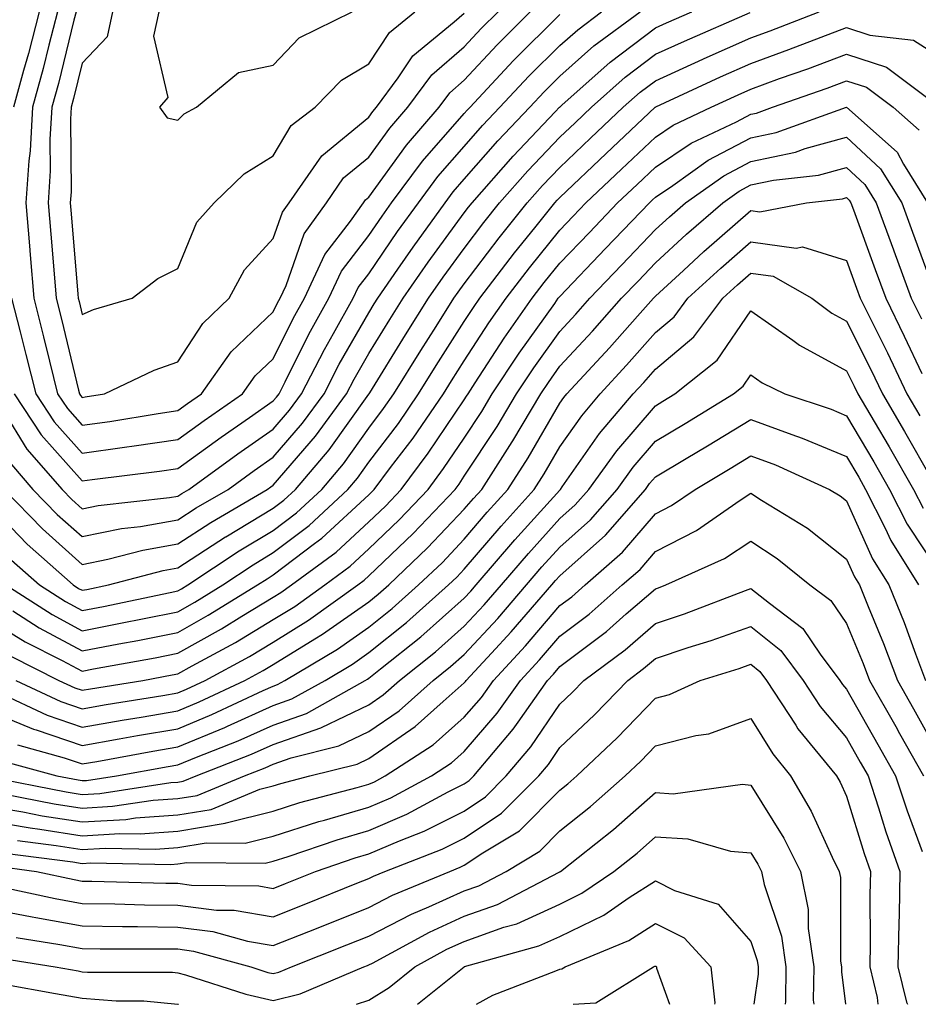
# Model space of a CAD drawing. Units: inches. Extents: x 1010723 to 1013363, y 7250378 to 7253018.
# Drawn here: x 1012382 to 1012476, y 7250378 to 7250481 of the extents above; entities that cross this region are included whole.
import ezdxf

# ---------------------------------------------------------------- set-up
doc = ezdxf.new("R2010")
doc.units = ezdxf.units.IN
doc.header["$MEASUREMENT"] = 0
doc.layers.add('Contour_10107250', color=7, linetype='Continuous', true_color=0x3861ae)

msp = doc.modelspace()

# ---------------------------------------------------------------- linework, layer by layer
at = {"layer": 'Contour_10107250'}
for points in [[(1012378.05, 7250430.56, 3067), (1012382.31, 7250426.18, 3067), (1012387.1, 7250421.92, 3067), (1012387.68, 7250421.55, 3067), (1012388.05, 7250421.35, 3067), (1012388.53, 7250421.44, 3067), (1012390.81, 7250421.92, 3067), (1012396.54, 7250423.43, 3067), (1012398.05, 7250423.7, 3067), (1012403.04, 7250426.93, 3067), (1012403.08, 7250426.95, 3067), (1012408.05, 7250429.94, 3067), (1012409.17, 7250430.8, 3067), (1012410.38, 7250431.92, 3067), (1012413.91, 7250436.06, 3067), (1012418.05, 7250441.87, 3067), (1012418.07, 7250441.9, 3067), (1012418.09, 7250441.92, 3067), (1012418.15, 7250442.02, 3067), (1012421.88, 7250448.09, 3067), (1012424.31, 7250451.92, 3067), (1012425.83, 7250454.14, 3067), (1012428.05, 7250457.15, 3067), (1012430.1, 7250459.87, 3067), (1012431.75, 7250461.92, 3067), (1012434.7, 7250465.27, 3067), (1012438.05, 7250468.79, 3067), (1012439.66, 7250470.31, 3067), (1012441.36, 7250471.92, 3067), (1012444.89, 7250475.08, 3067), (1012448.05, 7250477.48, 3067), (1012451.11, 7250478.86, 3067), (1012457.98, 7250481.85, 3067)], [(1012379.79, 7250440.18, 3070), (1012382.26, 7250436.13, 3070), (1012385.94, 7250431.92, 3070), (1012386.98, 7250430.85, 3070), (1012388.05, 7250429.89, 3070), (1012389.74, 7250430.23, 3070), (1012397.2, 7250431.07, 3070), (1012398.05, 7250431.22, 3070), (1012398.48, 7250431.49, 3070), (1012399.2, 7250431.92, 3070), (1012404.33, 7250435.64, 3070), (1012408.05, 7250438.23, 3070), (1012409.76, 7250440.21, 3070), (1012411.01, 7250441.92, 3070), (1012413.4, 7250446.57, 3070), (1012414.36, 7250448.23, 3070), (1012416.41, 7250451.92, 3070), (1012416.93, 7250453.04, 3070), (1012418.05, 7250454.5, 3070), (1012421.06, 7250458.91, 3070), (1012423.25, 7250461.92, 3070), (1012425.29, 7250464.68, 3070), (1012428.05, 7250467.82, 3070), (1012429.96, 7250470.01, 3070), (1012431.78, 7250471.92, 3070), (1012434.8, 7250475.17, 3070), (1012438.05, 7250478.41, 3070), (1012439.92, 7250480.05, 3070), (1012442.42, 7250481.92, 3070)], [(1012379.87, 7250431.92, 3068), (1012383.9, 7250427.77, 3068), (1012388.05, 7250424.05, 3068), (1012390.73, 7250424.6, 3068), (1012394.41, 7250425.56, 3068), (1012398.05, 7250426.2, 3068), (1012401.52, 7250428.45, 3068), (1012407.43, 7250431.92, 3068), (1012407.8, 7250432.17, 3068), (1012408.05, 7250432.36, 3068), (1012412.48, 7250437.49, 3068), (1012415.73, 7250441.92, 3068), (1012416.52, 7250443.45, 3068), (1012418.05, 7250446.13, 3068), (1012420.26, 7250449.71, 3068), (1012421.65, 7250451.92, 3068), (1012424.26, 7250455.71, 3068), (1012428.05, 7250460.88, 3068), (1012428.5, 7250461.47, 3068), (1012428.86, 7250461.92, 3068), (1012433.16, 7250466.81, 3068), (1012437.56, 7250471.43, 3068), (1012438.03, 7250471.92, 3068), (1012438.05, 7250471.95, 3068), (1012438.27, 7250472.14, 3068), (1012443.31, 7250476.66, 3068), (1012448.05, 7250480.24, 3068), (1012449.2, 7250480.77, 3068), (1012451.86, 7250481.92, 3068)], [(1012380.64, 7250434.51, 3069), (1012382.9, 7250431.92, 3069), (1012385.43, 7250429.3, 3069), (1012388.05, 7250426.97, 3069), (1012392.16, 7250427.81, 3069), (1012394.16, 7250428.03, 3069), (1012398.05, 7250428.71, 3069), (1012399.99, 7250429.98, 3069), (1012403.32, 7250431.92, 3069), (1012406.06, 7250433.91, 3069), (1012408.05, 7250435.29, 3069), (1012411.12, 7250438.85, 3069), (1012413.37, 7250441.92, 3069), (1012414.96, 7250445.01, 3069), (1012418.05, 7250450.4, 3069), (1012418.63, 7250451.34, 3069), (1012419, 7250451.92, 3069), (1012421.1, 7250454.97, 3069), (1012422.68, 7250457.29, 3069), (1012426.04, 7250461.92, 3069), (1012426.9, 7250463.07, 3069), (1012428.05, 7250464.39, 3069), (1012431.57, 7250468.4, 3069), (1012434.91, 7250471.92, 3069), (1012436.42, 7250473.55, 3069), (1012438.05, 7250475.18, 3069), (1012441.62, 7250478.35, 3069), (1012446.46, 7250481.92, 3069)], [(1012380.65, 7250424.52, 3066), (1012383.58, 7250421.92, 3066), (1012386.3, 7250420.17, 3066), (1012388.05, 7250419.23, 3066), (1012390.3, 7250419.67, 3066), (1012397.26, 7250421.13, 3066), (1012398.05, 7250421.29, 3066), (1012398.46, 7250421.51, 3066), (1012399.12, 7250421.92, 3066), (1012404.5, 7250425.47, 3066), (1012408.05, 7250427.61, 3066), (1012410.5, 7250429.47, 3066), (1012413.13, 7250431.92, 3066), (1012415.39, 7250434.58, 3066), (1012418.05, 7250438.31, 3066), (1012419.6, 7250440.37, 3066), (1012420.68, 7250441.92, 3066), (1012423.5, 7250446.47, 3066), (1012425.09, 7250448.96, 3066), (1012426.97, 7250451.92, 3066), (1012427.42, 7250452.55, 3066), (1012428.05, 7250453.43, 3066), (1012431.7, 7250458.27, 3066), (1012434.64, 7250461.92, 3066), (1012436.23, 7250463.74, 3066), (1012438.05, 7250465.63, 3066), (1012441.27, 7250468.7, 3066), (1012444.69, 7250471.92, 3066), (1012446.47, 7250473.5, 3066), (1012448.05, 7250474.71, 3066), (1012453, 7250476.97, 3066), (1012453.17, 7250477.04, 3066), (1012458.05, 7250479.2, 3066), (1012460.05, 7250479.92, 3066), (1012465.19, 7250481.92, 3066)], [(1012380.67, 7250451.92, 3072), (1012381.56, 7250448.41, 3072), (1012382.17, 7250446.04, 3072), (1012383.2, 7250441.92, 3072), (1012385.12, 7250438.99, 3072), (1012388.05, 7250435.72, 3072), (1012392.47, 7250436.34, 3072), (1012393.5, 7250436.47, 3072), (1012398.05, 7250437.13, 3072), (1012400.83, 7250439.14, 3072), (1012404.85, 7250441.92, 3072), (1012406.17, 7250443.8, 3072), (1012408.05, 7250445.59, 3072), (1012410.15, 7250449.82, 3072), (1012411.32, 7250451.92, 3072), (1012413.45, 7250456.52, 3072), (1012416.14, 7250460.01, 3072), (1012417.49, 7250461.92, 3072), (1012417.72, 7250462.25, 3072), (1012418.05, 7250462.52, 3072), (1012422, 7250467.97, 3072), (1012425.41, 7250471.92, 3072), (1012426.53, 7250473.44, 3072), (1012428.05, 7250474.75, 3072), (1012431.5, 7250478.47, 3072), (1012434.95, 7250481.92, 3072)], [(1012383.56, 7250481.92, 3072), (1012382.42, 7250477.55, 3072), (1012381.9, 7250475.77, 3072), (1012380.85, 7250471.92, 3072)], [(1012385.48, 7250481.92, 3073), (1012384.57, 7250478.44, 3073), (1012383.98, 7250475.99, 3073), (1012382.86, 7250471.92, 3073), (1012382.6, 7250467.37, 3073), (1012382.46, 7250466.33, 3073), (1012382.17, 7250461.92, 3073), (1012382.54, 7250457.43, 3073), (1012382.62, 7250456.49, 3073), (1012382.99, 7250451.92, 3073), (1012384.02, 7250447.89, 3073), (1012384.63, 7250445.34, 3073), (1012385.48, 7250441.92, 3073), (1012386.5, 7250440.37, 3073), (1012388.05, 7250438.63, 3073), (1012390.93, 7250439.04, 3073), (1012396, 7250439.87, 3073), (1012398.05, 7250440.17, 3073), (1012399.07, 7250440.9, 3073), (1012400.53, 7250441.92, 3073), (1012403.66, 7250446.31, 3073), (1012408.05, 7250450.52, 3073), (1012408.51, 7250451.46, 3073), (1012408.77, 7250451.92, 3073), (1012409.4, 7250453.27, 3073), (1012411.3, 7250458.67, 3073), (1012413.61, 7250461.92, 3073), (1012415.42, 7250464.55, 3073), (1012418.05, 7250466.7, 3073), (1012420.24, 7250469.73, 3073), (1012422.14, 7250471.92, 3073), (1012424.64, 7250475.33, 3073), (1012428.05, 7250478.26, 3073), (1012429.81, 7250480.16, 3073), (1012431.58, 7250481.92, 3073)], [(1012387.41, 7250481.92, 3074), (1012387.17, 7250481.04, 3074), (1012385.56, 7250474.41, 3074), (1012384.88, 7250471.92, 3074), (1012384.68, 7250468.55, 3074), (1012384.71, 7250465.26, 3074), (1012384.5, 7250461.92, 3074), (1012384.76, 7250458.63, 3074), (1012385.07, 7250454.9, 3074), (1012385.32, 7250451.92, 3074), (1012385.87, 7250449.74, 3074), (1012387.66, 7250442.31, 3074), (1012387.76, 7250441.92, 3074), (1012387.87, 7250441.74, 3074), (1012388.05, 7250441.54, 3074), (1012388.38, 7250441.59, 3074), (1012390.38, 7250441.92, 3074), (1012395.57, 7250444.4, 3074), (1012398.05, 7250445.28, 3074), (1012400.68, 7250449.29, 3074), (1012403.44, 7250451.92, 3074), (1012405.05, 7250454.92, 3074), (1012408.05, 7250458.17, 3074), (1012409.03, 7250460.94, 3074), (1012409.72, 7250461.92, 3074), (1012413.12, 7250466.85, 3074), (1012418.05, 7250470.88, 3074), (1012418.49, 7250471.48, 3074), (1012418.87, 7250471.92, 3074), (1012421.13, 7250475, 3074), (1012422.67, 7250477.3, 3074), (1012426.99, 7250480.86, 3074), (1012428.05, 7250481.77, 3074)], [(1012391.24, 7250481.92, 3075), (1012390.66, 7250479.31, 3075), (1012388.05, 7250476.56, 3075), (1012387.14, 7250472.83, 3075), (1012386.9, 7250471.92, 3075), (1012386.82, 7250470.69, 3075), (1012386.89, 7250463.08, 3075), (1012386.81, 7250461.92, 3075), (1012386.9, 7250460.77, 3075), (1012387.6, 7250452.37, 3075), (1012387.64, 7250451.92, 3075), (1012387.73, 7250451.6, 3075), (1012388.05, 7250450.24, 3075), (1012389.23, 7250450.74, 3075), (1012393.28, 7250451.92, 3075), (1012395.98, 7250453.99, 3075), (1012398.05, 7250455.04, 3075), (1012400.07, 7250459.9, 3075), (1012401.88, 7250461.92, 3075), (1012405.01, 7250464.96, 3075), (1012408.05, 7250466.83, 3075), (1012409.94, 7250470.03, 3075), (1012412.44, 7250471.92, 3075), (1012415.19, 7250474.78, 3075), (1012418.05, 7250476.49, 3075), (1012420.23, 7250479.74, 3075), (1012422.86, 7250481.92, 3075)], [(1012396.07, 7250481.92, 3076), (1012395.5, 7250479.37, 3076), (1012397.03, 7250472.94, 3076), (1012396.14, 7250471.92, 3076), (1012396.96, 7250470.83, 3076), (1012398.05, 7250470.57, 3076), (1012398.73, 7250471.24, 3076), (1012400.01, 7250471.92, 3076), (1012404.42, 7250475.55, 3076), (1012408.05, 7250476.34, 3076), (1012410.76, 7250479.21, 3076), (1012416.3, 7250481.92, 3076)], [(1012380.92, 7250441.92, 3071), (1012383.75, 7250437.62, 3071), (1012388.05, 7250432.81, 3071), (1012389.08, 7250432.95, 3071), (1012396.15, 7250433.82, 3071), (1012398.05, 7250434.11, 3071), (1012402.59, 7250437.38, 3071), (1012405.56, 7250439.43, 3071), (1012408.05, 7250441.17, 3071), (1012408.4, 7250441.57, 3071), (1012408.66, 7250441.92, 3071), (1012409.3, 7250443.17, 3071), (1012411.79, 7250448.18, 3071), (1012413.86, 7250451.92, 3071), (1012415.19, 7250454.78, 3071), (1012418.05, 7250458.49, 3071), (1012419.44, 7250460.53, 3071), (1012420.44, 7250461.92, 3071), (1012423.68, 7250466.29, 3071), (1012428.05, 7250471.26, 3071), (1012428.36, 7250471.61, 3071), (1012428.66, 7250471.92, 3071), (1012433.18, 7250476.79, 3071), (1012438.05, 7250481.65, 3071)], [(1012380.05, 7250421.92, 3065), (1012384.92, 7250418.8, 3065), (1012388.05, 7250417.12, 3065), (1012392.07, 7250417.9, 3065), (1012394.54, 7250418.41, 3065), (1012398.05, 7250419.11, 3065), (1012399.86, 7250420.11, 3065), (1012402.77, 7250421.92, 3065), (1012405.95, 7250424.02, 3065), (1012408.05, 7250425.29, 3065), (1012411.82, 7250428.15, 3065), (1012415.86, 7250431.92, 3065), (1012416.87, 7250433.1, 3065), (1012418.05, 7250434.75, 3065), (1012421.15, 7250438.82, 3065), (1012423.27, 7250441.92, 3065), (1012425.1, 7250444.87, 3065), (1012428.05, 7250449.49, 3065), (1012429.01, 7250450.96, 3065), (1012429.68, 7250451.92, 3065), (1012433.29, 7250456.68, 3065), (1012435.42, 7250459.29, 3065), (1012437.53, 7250461.92, 3065), (1012437.78, 7250462.19, 3065), (1012438.05, 7250462.48, 3065), (1012442.89, 7250467.08, 3065), (1012448.02, 7250471.92, 3065), (1012448.05, 7250471.94, 3065), (1012448.09, 7250471.96, 3065), (1012454.87, 7250475.1, 3065), (1012458.05, 7250476.51, 3065), (1012462.01, 7250477.96, 3065), (1012465.4, 7250479.27, 3065), (1012468.05, 7250480.27, 3065), (1012470.5, 7250479.47, 3065), (1012475.08, 7250478.95, 3065), (1012478.05, 7250477.06, 3065)], [(1012380.78, 7250419.19, 3064), (1012383.55, 7250417.42, 3064), (1012388.05, 7250415.01, 3064), (1012391.88, 7250415.75, 3064), (1012393.86, 7250416.11, 3064), (1012398.05, 7250416.94, 3064), (1012401.24, 7250418.73, 3064), (1012406.42, 7250421.92, 3064), (1012407.41, 7250422.56, 3064), (1012408.05, 7250422.96, 3064), (1012412.38, 7250426.25, 3064), (1012413.15, 7250426.82, 3064), (1012418.05, 7250431.34, 3064), (1012418.34, 7250431.63, 3064), (1012418.63, 7250431.92, 3064), (1012420.34, 7250434.21, 3064), (1012422.68, 7250437.29, 3064), (1012425.86, 7250441.92, 3064), (1012426.7, 7250443.27, 3064), (1012428.05, 7250445.39, 3064), (1012430.61, 7250449.36, 3064), (1012432.42, 7250451.92, 3064), (1012434.86, 7250455.11, 3064), (1012438.05, 7250459.07, 3064), (1012439.45, 7250460.52, 3064), (1012440.77, 7250461.92, 3064), (1012444.51, 7250465.46, 3064), (1012448.05, 7250468.8, 3064), (1012449.92, 7250470.05, 3064), (1012453.89, 7250471.92, 3064), (1012456.73, 7250473.24, 3064), (1012458.05, 7250473.82, 3064), (1012461.05, 7250474.92, 3064), (1012464.01, 7250475.96, 3064), (1012468.05, 7250477.49, 3064), (1012472.24, 7250476.11, 3064), (1012477.81, 7250471.92, 3064)], [(1012378.05, 7250418.44, 3063), (1012382.08, 7250415.95, 3063), (1012385.96, 7250414.01, 3063), (1012388.05, 7250412.89, 3063), (1012389.25, 7250413.12, 3063), (1012395.68, 7250414.29, 3063), (1012398.05, 7250414.77, 3063), (1012402.64, 7250417.33, 3063), (1012404.78, 7250418.65, 3063), (1012408.05, 7250420.62, 3063), (1012408.85, 7250421.12, 3063), (1012409.97, 7250421.92, 3063), (1012414.62, 7250425.35, 3063), (1012418.05, 7250428.51, 3063), (1012419.8, 7250430.17, 3063), (1012421.45, 7250431.92, 3063), (1012424.27, 7250435.7, 3063), (1012428.05, 7250441.3, 3063), (1012428.29, 7250441.68, 3063), (1012428.44, 7250441.92, 3063), (1012429.19, 7250443.06, 3063), (1012432.21, 7250447.76, 3063), (1012435.15, 7250451.92, 3063), (1012436.41, 7250453.56, 3063), (1012438.05, 7250455.59, 3063), (1012441.15, 7250458.82, 3063), (1012444.09, 7250461.92, 3063), (1012446.13, 7250463.84, 3063), (1012448.05, 7250465.66, 3063), (1012451.8, 7250468.17, 3063), (1012456.53, 7250470.4, 3063), (1012458.05, 7250471.2, 3063), (1012458.65, 7250471.32, 3063), (1012460.31, 7250471.92, 3063), (1012466.03, 7250473.94, 3063), (1012468.05, 7250474.7, 3063), (1012470.15, 7250474.02, 3063), (1012472.93, 7250471.92, 3063), (1012475.65, 7250469.52, 3063)], [(1012380.58, 7250414.45, 3062), (1012385.62, 7250411.92, 3062), (1012387.27, 7250411.14, 3062), (1012388.05, 7250410.88, 3062), (1012388.94, 7250411.03, 3062), (1012394.41, 7250411.92, 3062), (1012397.48, 7250412.49, 3062), (1012398.05, 7250412.59, 3062), (1012399.57, 7250413.44, 3062), (1012404.09, 7250415.88, 3062), (1012408.05, 7250418.28, 3062), (1012410.31, 7250419.66, 3062), (1012413.44, 7250421.92, 3062), (1012416.1, 7250423.87, 3062), (1012418.05, 7250425.68, 3062), (1012421.24, 7250428.73, 3062), (1012424.26, 7250431.92, 3062), (1012425.88, 7250434.09, 3062), (1012428.05, 7250437.29, 3062), (1012429.89, 7250440.08, 3062), (1012430.98, 7250441.92, 3062), (1012433.78, 7250446.19, 3062), (1012437.51, 7250451.38, 3062), (1012437.89, 7250451.92, 3062), (1012437.96, 7250452.01, 3062), (1012438.05, 7250452.12, 3062), (1012442.84, 7250457.13, 3062), (1012447.42, 7250461.92, 3062), (1012447.74, 7250462.23, 3062), (1012448.05, 7250462.52, 3062), (1012449.87, 7250463.74, 3062), (1012453.59, 7250466.38, 3062), (1012458.05, 7250468.73, 3062), (1012460.69, 7250469.28, 3062), (1012468.06, 7250471.92, 3062), (1012473.36, 7250467.23, 3062), (1012474.01, 7250465.96, 3062), (1012476.52, 7250461.92, 3062)], [(1012381.12, 7250411.92, 3061), (1012385.83, 7250409.7, 3061), (1012388.05, 7250408.95, 3061), (1012390.58, 7250409.39, 3061), (1012396.48, 7250410.35, 3061), (1012398.05, 7250410.62, 3061), (1012398.97, 7250411, 3061), (1012400.92, 7250411.92, 3061), (1012405.55, 7250414.42, 3061), (1012408.05, 7250415.93, 3061), (1012411.75, 7250418.22, 3061), (1012416.91, 7250421.92, 3061), (1012417.56, 7250422.41, 3061), (1012418.05, 7250422.86, 3061), (1012422.69, 7250427.28, 3061), (1012427.08, 7250431.92, 3061), (1012427.5, 7250432.47, 3061), (1012428.05, 7250433.29, 3061), (1012431.48, 7250438.49, 3061), (1012433.52, 7250441.92, 3061), (1012435.32, 7250444.65, 3061), (1012438.05, 7250448.46, 3061), (1012439.71, 7250450.26, 3061), (1012441.18, 7250451.92, 3061), (1012444.54, 7250455.43, 3061), (1012448.05, 7250459.11, 3061), (1012449.51, 7250460.46, 3061), (1012451.2, 7250461.92, 3061), (1012455.21, 7250464.76, 3061), (1012458.05, 7250466.26, 3061), (1012462.73, 7250467.24, 3061), (1012463.74, 7250467.61, 3061), (1012468.05, 7250468.78, 3061), (1012471.62, 7250465.49, 3061), (1012473.85, 7250461.92, 3061), (1012474.97, 7250458.84, 3061), (1012477.18, 7250452.79, 3061)], [(1012379.31, 7250410.66, 3060), (1012384.4, 7250408.27, 3060), (1012388.05, 7250407.03, 3060), (1012392.22, 7250407.75, 3060), (1012394.21, 7250408.08, 3060), (1012398.05, 7250408.74, 3060), (1012400.31, 7250409.66, 3060), (1012405.09, 7250411.92, 3060), (1012407.01, 7250412.96, 3060), (1012408.05, 7250413.58, 3060), (1012412.4, 7250416.27, 3060), (1012413.22, 7250416.75, 3060), (1012418.05, 7250420.13, 3060), (1012419.04, 7250420.93, 3060), (1012420.15, 7250421.92, 3060), (1012424.19, 7250425.78, 3060), (1012428.05, 7250429.85, 3060), (1012429.01, 7250430.96, 3060), (1012429.87, 7250431.92, 3060), (1012433.07, 7250436.9, 3060), (1012433.13, 7250437, 3060), (1012436.06, 7250441.92, 3060), (1012436.85, 7250443.12, 3060), (1012438.05, 7250444.8, 3060), (1012441.48, 7250448.49, 3060), (1012444.51, 7250451.92, 3060), (1012446.24, 7250453.73, 3060), (1012448.05, 7250455.62, 3060), (1012451.32, 7250458.65, 3060), (1012455.1, 7250461.92, 3060), (1012456.83, 7250463.14, 3060), (1012458.05, 7250463.8, 3060), (1012460.42, 7250464.29, 3060), (1012465.14, 7250464.83, 3060), (1012468.05, 7250465.62, 3060), (1012469.98, 7250463.85, 3060), (1012471.17, 7250461.92, 3060), (1012472.98, 7250456.99, 3060), (1012473.02, 7250456.89, 3060), (1012474.83, 7250451.92, 3060), (1012475.89, 7250449.76, 3060)], [(1012378.05, 7250408.83, 3059), (1012382.94, 7250406.81, 3059), (1012383.23, 7250406.74, 3059), (1012388.05, 7250405.1, 3059), (1012391.91, 7250405.78, 3059), (1012393.84, 7250406.13, 3059), (1012398.05, 7250406.85, 3059), (1012401.63, 7250408.34, 3059), (1012406.98, 7250410.85, 3059), (1012408.05, 7250411.32, 3059), (1012408.49, 7250411.48, 3059), (1012409.27, 7250411.92, 3059), (1012414.78, 7250415.19, 3059), (1012418.05, 7250417.48, 3059), (1012420.51, 7250419.46, 3059), (1012423.27, 7250421.92, 3059), (1012425.73, 7250424.24, 3059), (1012428.05, 7250426.71, 3059), (1012430.45, 7250429.52, 3059), (1012432.61, 7250431.92, 3059), (1012434.75, 7250435.22, 3059), (1012438.05, 7250440.94, 3059), (1012438.45, 7250441.52, 3059), (1012438.79, 7250441.92, 3059), (1012443.25, 7250446.72, 3059), (1012446.17, 7250450.04, 3059), (1012447.84, 7250451.92, 3059), (1012447.94, 7250452.03, 3059), (1012448.05, 7250452.14, 3059), (1012450.98, 7250454.85, 3059), (1012453.13, 7250456.84, 3059), (1012458.05, 7250461.12, 3059), (1012458.98, 7250460.99, 3059), (1012463.88, 7250461.92, 3059), (1012467.62, 7250462.35, 3059), (1012468.05, 7250462.47, 3059), (1012468.33, 7250462.2, 3059), (1012468.51, 7250461.92, 3059), (1012468.78, 7250461.19, 3059), (1012471.06, 7250454.93, 3059), (1012472.16, 7250451.92, 3059), (1012474.1, 7250447.97, 3059), (1012475.93, 7250444.04, 3059)], [(1012381.29, 7250405.16, 3058), (1012386.15, 7250403.82, 3058), (1012388.05, 7250403.18, 3058), (1012389.57, 7250403.44, 3058), (1012395.45, 7250404.52, 3058), (1012398.05, 7250404.96, 3058), (1012402.97, 7250407, 3058), (1012403.26, 7250407.13, 3058), (1012408.05, 7250409.28, 3058), (1012410, 7250409.97, 3058), (1012413.47, 7250411.92, 3058), (1012416.34, 7250413.63, 3058), (1012418.05, 7250414.82, 3058), (1012421.99, 7250417.98, 3058), (1012426.41, 7250421.92, 3058), (1012427.25, 7250422.72, 3058), (1012428.05, 7250423.57, 3058), (1012431.91, 7250428.06, 3058), (1012435.36, 7250431.92, 3058), (1012436.42, 7250433.55, 3058), (1012438.05, 7250436.37, 3058), (1012440.34, 7250439.63, 3058), (1012442.26, 7250441.92, 3058), (1012445.04, 7250444.93, 3058), (1012448.05, 7250448.33, 3058), (1012450, 7250449.97, 3058), (1012451.46, 7250451.92, 3058), (1012454.89, 7250455.08, 3058), (1012458.05, 7250457.85, 3058), (1012462.79, 7250457.18, 3058), (1012463.44, 7250457.31, 3058), (1012468.05, 7250455.88, 3058), (1012469.1, 7250452.97, 3058), (1012469.5, 7250451.92, 3058), (1012470.9, 7250449.07, 3058), (1012472.34, 7250446.21, 3058), (1012474.37, 7250441.92, 3058), (1012475.74, 7250439.61, 3058)], [(1012379.63, 7250403.5, 3057), (1012385.39, 7250401.92, 3057), (1012387.62, 7250401.49, 3057), (1012388.05, 7250401.42, 3057), (1012388.52, 7250401.45, 3057), (1012391.66, 7250401.92, 3057), (1012397.06, 7250402.91, 3057), (1012398.05, 7250403.07, 3057), (1012400.01, 7250403.88, 3057), (1012404.38, 7250405.59, 3057), (1012408.05, 7250407.23, 3057), (1012411.52, 7250408.45, 3057), (1012417.67, 7250411.92, 3057), (1012417.91, 7250412.06, 3057), (1012418.05, 7250412.16, 3057), (1012419.26, 7250413.13, 3057), (1012423.49, 7250416.48, 3057), (1012428.05, 7250420.52, 3057), (1012428.72, 7250421.25, 3057), (1012429.3, 7250421.92, 3057), (1012433.34, 7250426.63, 3057), (1012438.05, 7250431.85, 3057), (1012438.09, 7250431.88, 3057), (1012438.12, 7250431.92, 3057), (1012438.3, 7250432.17, 3057), (1012442.21, 7250437.76, 3057), (1012445.73, 7250441.92, 3057), (1012446.85, 7250443.12, 3057), (1012448.05, 7250444.49, 3057), (1012452.09, 7250447.88, 3057), (1012455.11, 7250451.92, 3057), (1012456.63, 7250453.34, 3057), (1012458.05, 7250454.57, 3057), (1012460.37, 7250454.24, 3057), (1012464.43, 7250451.92, 3057), (1012466.51, 7250450.38, 3057), (1012468.05, 7250449.54, 3057), (1012470.6, 7250444.47, 3057), (1012471.81, 7250441.92, 3057), (1012474.11, 7250437.98, 3057), (1012476.94, 7250433.03, 3057)], [(1012378.13, 7250401.84, 3056), (1012386.37, 7250400.24, 3056), (1012388.05, 7250399.98, 3056), (1012389.89, 7250400.08, 3056), (1012397.34, 7250401.21, 3056), (1012398.05, 7250401.26, 3056), (1012398.62, 7250401.35, 3056), (1012400, 7250401.92, 3056), (1012405.79, 7250404.18, 3056), (1012408.05, 7250405.19, 3056), (1012413.03, 7250406.94, 3056), (1012413.11, 7250406.98, 3056), (1012418.05, 7250409.36, 3056), (1012419.56, 7250410.41, 3056), (1012421.25, 7250411.92, 3056), (1012425.05, 7250414.92, 3056), (1012428.05, 7250417.58, 3056), (1012430.14, 7250419.83, 3056), (1012431.94, 7250421.92, 3056), (1012434.77, 7250425.2, 3056), (1012438.05, 7250428.85, 3056), (1012439.67, 7250430.3, 3056), (1012441.09, 7250431.92, 3056), (1012444.01, 7250435.96, 3056), (1012448.05, 7250440.68, 3056), (1012448.82, 7250441.15, 3056), (1012450.08, 7250441.92, 3056), (1012454.52, 7250445.45, 3056), (1012458.05, 7250450.62, 3056), (1012462.43, 7250447.54, 3056), (1012463.14, 7250447.01, 3056), (1012468.05, 7250444.34, 3056), (1012468.86, 7250442.73, 3056), (1012469.24, 7250441.92, 3056), (1012470.94, 7250439.03, 3056), (1012472.51, 7250436.38, 3056), (1012475.07, 7250431.92, 3056), (1012476.07, 7250429.94, 3056)], [(1012379.97, 7250400, 3055), (1012385.12, 7250398.99, 3055), (1012388.05, 7250398.53, 3055), (1012391.24, 7250398.73, 3055), (1012395.49, 7250399.36, 3055), (1012398.05, 7250399.55, 3055), (1012400.09, 7250399.88, 3055), (1012405.03, 7250401.92, 3055), (1012407.2, 7250402.77, 3055), (1012408.05, 7250403.15, 3055), (1012409.94, 7250403.81, 3055), (1012414.92, 7250405.05, 3055), (1012418.05, 7250406.55, 3055), (1012421.23, 7250408.74, 3055), (1012424.79, 7250411.92, 3055), (1012426.6, 7250413.37, 3055), (1012428.05, 7250414.64, 3055), (1012431.56, 7250418.41, 3055), (1012434.57, 7250421.92, 3055), (1012436.18, 7250423.79, 3055), (1012438.05, 7250425.87, 3055), (1012441.25, 7250428.72, 3055), (1012444.06, 7250431.92, 3055), (1012445.73, 7250434.24, 3055), (1012448.05, 7250436.95, 3055), (1012451.17, 7250438.8, 3055), (1012456.23, 7250441.92, 3055), (1012457.25, 7250442.72, 3055), (1012458.05, 7250443.9, 3055), (1012459.21, 7250443.08, 3055), (1012461.6, 7250441.92, 3055), (1012466.44, 7250440.31, 3055), (1012468.05, 7250439.63, 3055), (1012470.92, 7250434.79, 3055), (1012472.56, 7250431.92, 3055), (1012474.41, 7250428.28, 3055), (1012478.05, 7250422.79, 3055)], [(1012378.05, 7250398.78, 3054), (1012381.83, 7250398.14, 3054), (1012383.88, 7250397.75, 3054), (1012388.05, 7250397.09, 3054), (1012392.61, 7250397.36, 3054), (1012393.65, 7250397.52, 3054), (1012398.05, 7250397.84, 3054), (1012401.56, 7250398.41, 3054), (1012406.64, 7250400.51, 3054), (1012408.05, 7250400.88, 3054), (1012408.85, 7250401.12, 3054), (1012411.87, 7250401.92, 3054), (1012416.82, 7250403.15, 3054), (1012418.05, 7250403.74, 3054), (1012422.89, 7250407.08, 3054), (1012425.83, 7250409.7, 3054), (1012428.05, 7250411.66, 3054), (1012428.18, 7250411.79, 3054), (1012428.26, 7250411.92, 3054), (1012430.88, 7250414.75, 3054), (1012432.97, 7250417, 3054), (1012437.21, 7250421.92, 3054), (1012437.6, 7250422.37, 3054), (1012438.05, 7250422.87, 3054), (1012442.84, 7250427.13, 3054), (1012447.02, 7250431.92, 3054), (1012447.45, 7250432.52, 3054), (1012448.05, 7250433.22, 3054), (1012451.27, 7250435.14, 3054), (1012453.5, 7250436.47, 3054), (1012458.05, 7250439.23, 3054), (1012462.32, 7250437.65, 3054), (1012463.42, 7250437.29, 3054), (1012468.05, 7250435.36, 3054), (1012469.33, 7250433.2, 3054), (1012470.06, 7250431.92, 3054), (1012472.11, 7250427.86, 3054), (1012472.7, 7250426.57, 3054), (1012475.6, 7250421.92, 3054)], [(1012378.05, 7250397.24, 3053), (1012382.6, 7250396.47, 3053), (1012383.63, 7250396.34, 3053), (1012388.05, 7250395.64, 3053), (1012392.01, 7250395.88, 3053), (1012394.12, 7250395.85, 3053), (1012398.05, 7250396.13, 3053), (1012403.02, 7250396.95, 3053), (1012403.12, 7250396.99, 3053), (1012408.05, 7250398.24, 3053), (1012410.84, 7250399.13, 3053), (1012416.84, 7250400.71, 3053), (1012418.05, 7250401.06, 3053), (1012418.66, 7250401.31, 3053), (1012419.77, 7250401.92, 3053), (1012424.79, 7250405.18, 3053), (1012428.05, 7250408.05, 3053), (1012429.84, 7250410.13, 3053), (1012431.1, 7250411.92, 3053), (1012434.44, 7250415.53, 3053), (1012438.05, 7250419.74, 3053), (1012439.29, 7250420.68, 3053), (1012440.71, 7250421.92, 3053), (1012444.62, 7250425.35, 3053), (1012448.05, 7250429.35, 3053), (1012449.75, 7250430.22, 3053), (1012452.2, 7250431.92, 3053), (1012455.87, 7250434.1, 3053), (1012458.05, 7250435.43, 3053), (1012460.61, 7250434.48, 3053), (1012466.29, 7250431.92, 3053), (1012467.38, 7250431.25, 3053), (1012468.05, 7250430.72, 3053), (1012470.79, 7250424.66, 3053), (1012472.5, 7250421.92, 3053), (1012474.09, 7250417.96, 3053), (1012475.26, 7250414.71, 3053), (1012476.31, 7250411.92, 3053)], [(1012381.29, 7250395.16, 3052), (1012385.34, 7250394.63, 3052), (1012388.05, 7250394.2, 3052), (1012390.47, 7250394.34, 3052), (1012395.73, 7250394.24, 3052), (1012398.05, 7250394.41, 3052), (1012401.04, 7250394.91, 3052), (1012405.1, 7250394.87, 3052), (1012408.05, 7250395.61, 3052), (1012412.84, 7250397.13, 3052), (1012413.4, 7250397.27, 3052), (1012418.05, 7250398.63, 3052), (1012420.35, 7250399.62, 3052), (1012424.62, 7250401.92, 3052), (1012426.7, 7250403.27, 3052), (1012428.05, 7250404.46, 3052), (1012431.5, 7250408.47, 3052), (1012433.93, 7250411.92, 3052), (1012435.91, 7250414.06, 3052), (1012438.05, 7250416.56, 3052), (1012441.11, 7250418.86, 3052), (1012444.59, 7250421.92, 3052), (1012446.44, 7250423.53, 3052), (1012448.05, 7250425.42, 3052), (1012452.36, 7250427.61, 3052), (1012456.92, 7250430.79, 3052), (1012458.05, 7250431.53, 3052), (1012459.17, 7250430.8, 3052), (1012463.97, 7250427.84, 3052), (1012468.05, 7250424.6, 3052), (1012468.88, 7250422.75, 3052), (1012469.41, 7250421.92, 3052), (1012470.31, 7250419.66, 3052), (1012471.92, 7250415.79, 3052), (1012473.38, 7250411.92, 3052), (1012475.07, 7250408.94, 3052), (1012478.05, 7250403.61, 3052)], [(1012379.97, 7250393.84, 3051), (1012387.06, 7250392.91, 3051), (1012388.05, 7250392.75, 3051), (1012388.94, 7250392.81, 3051), (1012397.32, 7250392.65, 3051), (1012398.05, 7250392.7, 3051), (1012398.99, 7250392.86, 3051), (1012407.2, 7250392.77, 3051), (1012408.05, 7250392.98, 3051), (1012409.6, 7250393.47, 3051), (1012414.75, 7250395.22, 3051), (1012418.05, 7250396.19, 3051), (1012422.05, 7250397.92, 3051), (1012426.37, 7250400.24, 3051), (1012428.05, 7250401.08, 3051), (1012428.55, 7250401.42, 3051), (1012429.05, 7250401.92, 3051), (1012433.17, 7250406.8, 3051), (1012433.68, 7250407.55, 3051), (1012436.76, 7250411.92, 3051), (1012437.39, 7250412.58, 3051), (1012438.05, 7250413.37, 3051), (1012442.92, 7250417.05, 3051), (1012445, 7250418.87, 3051), (1012448.05, 7250421.51, 3051), (1012448.36, 7250421.61, 3051), (1012449.15, 7250421.92, 3051), (1012455.29, 7250424.68, 3051), (1012458.05, 7250426.49, 3051), (1012460.81, 7250424.68, 3051), (1012464.22, 7250421.92, 3051), (1012466.41, 7250420.28, 3051), (1012468.05, 7250417.86, 3051), (1012469.8, 7250413.67, 3051), (1012470.45, 7250411.92, 3051), (1012473.21, 7250407.08, 3051), (1012473.6, 7250406.37, 3051), (1012476.1, 7250401.92, 3051)], [(1012378.66, 7250392.53, 3050), (1012383.26, 7250391.92, 3050), (1012387.2, 7250391.07, 3050), (1012388.05, 7250390.91, 3050), (1012389.07, 7250390.9, 3050), (1012396.82, 7250390.69, 3050), (1012398.05, 7250390.68, 3050), (1012399.48, 7250390.49, 3050), (1012406.53, 7250390.4, 3050), (1012408.05, 7250390.14, 3050), (1012409.32, 7250390.65, 3050), (1012412.46, 7250391.92, 3050), (1012416.63, 7250393.34, 3050), (1012418.05, 7250393.76, 3050), (1012421.26, 7250395.13, 3050), (1012423.84, 7250396.13, 3050), (1012428.05, 7250398.24, 3050), (1012430.26, 7250399.71, 3050), (1012432.44, 7250401.92, 3050), (1012435.01, 7250404.96, 3050), (1012438.05, 7250409.44, 3050), (1012439.33, 7250410.64, 3050), (1012440.56, 7250411.92, 3050), (1012444.87, 7250415.1, 3050), (1012448.05, 7250417.86, 3050), (1012451.1, 7250418.87, 3050), (1012457.47, 7250421.34, 3050), (1012458.05, 7250421.55, 3050), (1012459.98, 7250419.99, 3050), (1012463.48, 7250417.35, 3050), (1012465.3, 7250414.67, 3050), (1012467.36, 7250411.92, 3050), (1012467.63, 7250411.5, 3050), (1012468.05, 7250411, 3050), (1012471.35, 7250405.22, 3050), (1012473.2, 7250401.92, 3050), (1012474.4, 7250398.27, 3050), (1012475.97, 7250394, 3050)], [(1012379.71, 7250390.26, 3049), (1012385.21, 7250389.08, 3049), (1012388.05, 7250388.56, 3049), (1012391.46, 7250388.51, 3049), (1012394.56, 7250388.43, 3049), (1012398.05, 7250388.38, 3049), (1012402.11, 7250387.86, 3049), (1012403.97, 7250387.84, 3049), (1012408.05, 7250387.15, 3049), (1012411.46, 7250388.51, 3049), (1012416.8, 7250390.67, 3049), (1012418.05, 7250391.18, 3049), (1012418.54, 7250391.43, 3049), (1012419.73, 7250391.92, 3049), (1012425.74, 7250394.23, 3049), (1012428.05, 7250395.41, 3049), (1012431.96, 7250398.01, 3049), (1012435.84, 7250401.92, 3049), (1012436.85, 7250403.12, 3049), (1012438.05, 7250404.88, 3049), (1012441.67, 7250408.3, 3049), (1012445.16, 7250411.92, 3049), (1012446.82, 7250413.15, 3049), (1012448.05, 7250414.21, 3049), (1012451.48, 7250415.35, 3049), (1012453.89, 7250416.08, 3049), (1012458.05, 7250417.57, 3049), (1012461.17, 7250415.05, 3049), (1012463.52, 7250411.92, 3049), (1012465.31, 7250409.18, 3049), (1012468.05, 7250405.9, 3049), (1012469.5, 7250403.37, 3049), (1012470.31, 7250401.92, 3049), (1012471.41, 7250398.56, 3049), (1012472.18, 7250396.05, 3049), (1012473.63, 7250391.92, 3049), (1012473.55, 7250387.42, 3049), (1012473.52, 7250386.45, 3049), (1012473.44, 7250381.92, 3049), (1012474.34, 7250378.21, 3049), (1012474.43, 7250378, 3049)], [(1012378.05, 7250388.08, 3048), (1012382.81, 7250387.16, 3048), (1012383.21, 7250387.08, 3048), (1012388.05, 7250386.2, 3048), (1012392.28, 7250386.15, 3048), (1012393.83, 7250386.14, 3048), (1012398.05, 7250386.09, 3048), (1012401.74, 7250385.61, 3048), (1012405.35, 7250384.62, 3048), (1012408.05, 7250384.17, 3048), (1012411.77, 7250385.64, 3048), (1012413.61, 7250386.36, 3048), (1012418.05, 7250388.15, 3048), (1012420.53, 7250389.44, 3048), (1012426.52, 7250391.92, 3048), (1012427.62, 7250392.35, 3048), (1012428.05, 7250392.56, 3048), (1012429.98, 7250393.85, 3048), (1012433.81, 7250396.16, 3048), (1012438.05, 7250400.43, 3048), (1012438.88, 7250401.09, 3048), (1012439.83, 7250401.92, 3048), (1012444.06, 7250405.91, 3048), (1012448.05, 7250410.06, 3048), (1012449.52, 7250410.45, 3048), (1012452.72, 7250411.92, 3048), (1012456.81, 7250413.16, 3048), (1012458.05, 7250413.6, 3048), (1012458.98, 7250412.85, 3048), (1012459.68, 7250411.92, 3048), (1012462.74, 7250407.23, 3048), (1012462.97, 7250406.84, 3048), (1012467, 7250401.92, 3048), (1012467.39, 7250401.26, 3048), (1012468.05, 7250399.79, 3048), (1012469.91, 7250393.78, 3048), (1012470.55, 7250391.92, 3048), (1012470.51, 7250389.46, 3048), (1012470.52, 7250384.39, 3048), (1012470.48, 7250381.92, 3048), (1012471.25, 7250378.72, 3048), (1012471.35, 7250378, 3048)], [(1012381.13, 7250385, 3047), (1012385.7, 7250384.27, 3047), (1012388.05, 7250383.84, 3047), (1012389.94, 7250383.81, 3047), (1012396.16, 7250383.81, 3047), (1012398.05, 7250383.8, 3047), (1012399.71, 7250383.58, 3047), (1012405.71, 7250381.92, 3047), (1012407.47, 7250381.34, 3047), (1012408.05, 7250381.22, 3047), (1012408.62, 7250381.35, 3047), (1012409.95, 7250381.92, 3047), (1012415.76, 7250384.21, 3047), (1012418.05, 7250385.13, 3047), (1012422.52, 7250387.45, 3047), (1012424.32, 7250388.19, 3047), (1012428.05, 7250389.87, 3047), (1012429.56, 7250390.41, 3047), (1012432.44, 7250391.92, 3047), (1012435.94, 7250394.03, 3047), (1012438.05, 7250396.15, 3047), (1012441.25, 7250398.72, 3047), (1012444.9, 7250401.92, 3047), (1012446.52, 7250403.45, 3047), (1012448.05, 7250405.05, 3047), (1012452.27, 7250406.14, 3047), (1012453.64, 7250406.33, 3047), (1012458.05, 7250407.92, 3047), (1012460.34, 7250404.21, 3047), (1012462.2, 7250401.92, 3047), (1012464.36, 7250398.23, 3047), (1012466.55, 7250393.42, 3047), (1012467.29, 7250391.92, 3047), (1012467.42, 7250391.29, 3047), (1012467.44, 7250382.53, 3047), (1012467.53, 7250381.92, 3047), (1012467.52, 7250381.39, 3047), (1012467.94, 7250378, 3047)], [(1012379.04, 7250382.91, 3046), (1012385.24, 7250381.92, 3046), (1012387.62, 7250381.49, 3046), (1012388.05, 7250381.41, 3046), (1012388.61, 7250381.36, 3046), (1012397.49, 7250381.36, 3046), (1012398.05, 7250381.31, 3046), (1012398.88, 7250381.09, 3046), (1012405.18, 7250379.05, 3046), (1012408.05, 7250378.39, 3046), (1012410.87, 7250379.1, 3046), (1012417.55, 7250381.92, 3046), (1012417.91, 7250382.06, 3046), (1012418.05, 7250382.12, 3046), (1012418.45, 7250382.32, 3046), (1012424.4, 7250385.57, 3046), (1012428.05, 7250387.22, 3046), (1012431.51, 7250388.46, 3046), (1012437.97, 7250391.84, 3046), (1012438.05, 7250391.88, 3046), (1012438.08, 7250391.89, 3046), (1012438.12, 7250391.92, 3046), (1012443.65, 7250396.32, 3046), (1012448.05, 7250400.17, 3046), (1012449.92, 7250400.05, 3046), (1012457.17, 7250401.04, 3046), (1012458.05, 7250400.96, 3046), (1012461.51, 7250395.38, 3046), (1012463.23, 7250391.92, 3046), (1012464.04, 7250387.91, 3046), (1012464.05, 7250385.92, 3046), (1012464.62, 7250381.92, 3046), (1012464.58, 7250378.45, 3046), (1012464.64, 7250378, 3046)], [(1012416.76, 7250378, 3045), (1012418.05, 7250378.42, 3045), (1012420.2, 7250379.77, 3045), (1012422.86, 7250381.92, 3045), (1012426.21, 7250383.76, 3045), (1012428.05, 7250384.59, 3045), (1012432.19, 7250386.06, 3045), (1012433.54, 7250386.43, 3045), (1012438.05, 7250388.49, 3045), (1012440.35, 7250389.62, 3045), (1012443.7, 7250391.92, 3045), (1012446.13, 7250393.84, 3045), (1012448.05, 7250395.52, 3045), (1012451.45, 7250395.32, 3045), (1012455.92, 7250394.05, 3045), (1012458.05, 7250393.85, 3045), (1012458.79, 7250392.66, 3045), (1012459.15, 7250391.92, 3045), (1012459.44, 7250390.53, 3045), (1012461.25, 7250385.12, 3045), (1012461.72, 7250381.92, 3045), (1012461.68, 7250378.29, 3045), (1012461.64, 7250378, 3045)], [(1012423.14, 7250378, 3044), (1012428.02, 7250381.92, 3044), (1012428.05, 7250381.94, 3044), (1012428.08, 7250381.95, 3044), (1012435.86, 7250384.11, 3044), (1012438.05, 7250385.1, 3044), (1012442.64, 7250387.33, 3044), (1012445.3, 7250389.17, 3044), (1012448.05, 7250390.92, 3044), (1012450.05, 7250389.92, 3044), (1012454.62, 7250388.49, 3044), (1012458.05, 7250384.59, 3044), (1012458.72, 7250382.59, 3044), (1012458.82, 7250381.92, 3044), (1012458.81, 7250381.16, 3044), (1012458.34, 7250378, 3044)], [(1012429.31, 7250378, 3043), (1012431.03, 7250378.94, 3043), (1012437.64, 7250381.51, 3043), (1012438.05, 7250381.69, 3043), (1012438.26, 7250381.71, 3043), (1012438.62, 7250381.92, 3043), (1012445.28, 7250384.69, 3043), (1012448.05, 7250386.47, 3043), (1012451.08, 7250384.95, 3043), (1012453.86, 7250381.92, 3043), (1012454.28, 7250378.15, 3043), (1012454.25, 7250378, 3043)], [(1012439.43, 7250378, 3042), (1012441.81, 7250378.16, 3042), (1012447.86, 7250381.92, 3042), (1012447.99, 7250381.98, 3042), (1012448.05, 7250382.01, 3042), (1012448.11, 7250381.98, 3042), (1012448.17, 7250381.92, 3042), (1012448.18, 7250381.79, 3042), (1012449.51, 7250378, 3042)], [(1012379.86, 7250380.11, 3045), (1012385.26, 7250379.13, 3045), (1012388.05, 7250378.66, 3045), (1012391.6, 7250378.37, 3045), (1012394.5, 7250378.37, 3045), (1012398.05, 7250378.02, 3045), (1012398.14, 7250378, 3045)]]:
    msp.add_polyline3d(points, dxfattribs=at)

doc.saveas('drawing.dxf')
